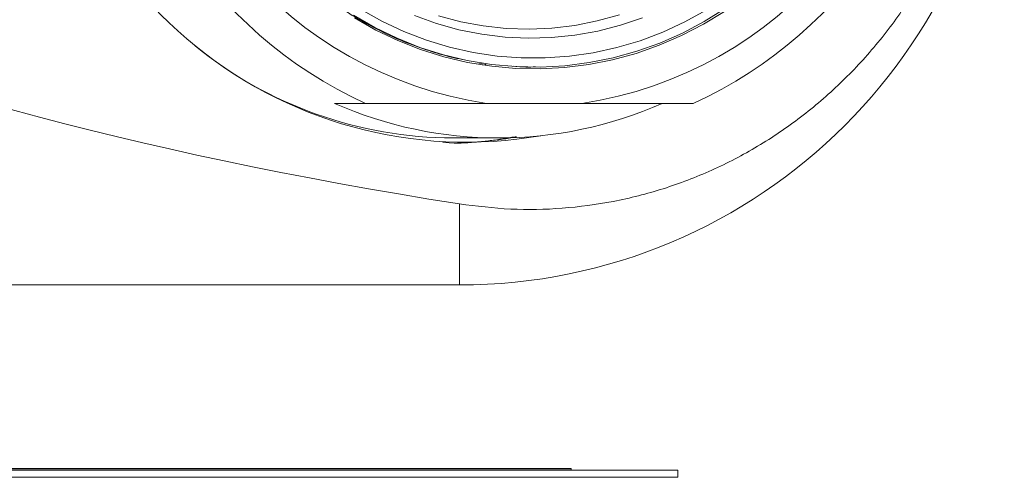
# Model space of a CAD drawing. Units: millimetres. Extents: x -329 to 633, y -379 to 595.
# Drawn here: x 320 to 347, y 544 to 556 of the extents above; entities that cross this region are included whole.
import ezdxf

# ---------------------------------------------------------------- set-up
doc = ezdxf.new("R2010")
doc.units = ezdxf.units.MM

msp = doc.modelspace()

# ---------------------------------------------------------------- linework, layer by layer
at = {"color": 7, "linetype": 'Continuous', "lineweight": 18}
for p, q in [((332.42, 555.167), (332.611, 555.19)), ((329.362, 554.083), (328.508, 554.083)), ((332.686, 554.083), (335.317, 554.083)), ((331.839, 552.988), (331.488, 553.004)), ((331.776, 553.133), (333.018, 553.133)), ((238.308, 549.083), (331.945, 549.083)), ((241.959, 543.983), (337.959, 543.983)), ((241.959, 543.783), (337.959, 543.783)), ((244.387, 543.993), (335.018, 543.993)), ((300.379, 544.023), (335.017, 544.023)), ((335.017, 544.023), (335.017, 543.993)), ((335.018, 543.993), (335.018, 543.983)), ((337.959, 543.983), (337.959, 543.783))]:
    msp.add_line(p, q, dxfattribs=at)
at = {"color": 8, "linetype": 'Continuous', "lineweight": 18}
msp.add_line((331.945, 549.083), (331.945, 551.313), dxfattribs=at)
at = {"color": 7, "linetype": 'Continuous', "lineweight": 18, "flags": 128}
for points in [[(329.027, 556.512), (329.617, 556.174), (330.228, 555.879), (330.857, 555.628), (331.502, 555.424), (332.159, 555.267), (332.825, 555.158), (333.496, 555.097), (334.17, 555.085), (334.844, 555.122), (335.513, 555.207), (336.174, 555.34), (336.826, 555.521), (337.463, 555.748), (338.084, 556.021), (338.684, 556.337), (339.262, 556.697)], [(329.052, 556.438), (329.639, 556.105), (330.248, 555.814), (330.875, 555.568), (331.516, 555.368), (332.17, 555.213), (332.832, 555.106), (333.499, 555.046), (334.169, 555.034), (334.839, 555.07), (335.504, 555.154), (336.162, 555.285), (336.81, 555.462), (337.444, 555.686), (338.062, 555.954), (338.661, 556.266), (339.237, 556.62)], [(329.221, 556.682), (329.805, 556.354), (330.411, 556.069), (331.034, 555.83), (331.671, 555.636), (332.321, 555.489), (332.979, 555.39), (333.642, 555.34), (334.306, 555.338), (334.97, 555.384), (335.628, 555.479), (336.278, 555.622), (336.917, 555.812), (337.542, 556.048), (338.148, 556.329), (338.735, 556.653)], [(331.367, 556.495), (331.979, 556.334), (332.601, 556.219), (333.229, 556.151), (333.86, 556.131), (334.491, 556.159), (335.119, 556.235), (335.739, 556.357), (336.349, 556.527)], [(330.705, 556.504), (331.311, 556.286), (331.931, 556.114), (332.561, 555.989), (333.199, 555.911), (333.84, 555.881), (334.481, 555.899), (335.12, 555.965), (335.752, 556.079), (336.375, 556.239), (336.985, 556.445)], [(332.578, 555.141), (332.657, 555.154), (332.681, 555.158)]]:
    msp.add_lwpolyline(points, dxfattribs=at)
at = {"color": 7, "linetype": 'Continuous', "lineweight": 18}
for centre, radius, start, end in [((334.4, 565.083), 12.099, 114.6083, 245.3917), ((334.369, 565.083), 11.128, 98.6974, 261.3026), ((333.634, 565.083), 11.128, 278.6974, 81.3026), ((333.344, 565.083), 12.099, 294.6083, 65.3917), ((332.133, 564.829), 11.814, 178.7699, 279.9821), ((331.945, 564.083), 15, 270, 0), ((331.796, 564.423), 11.291, 230.8503, 269.898), ((333.018, 564.319), 11.186, 246.2221, 293.7779), ((331.49, 564.293), 11.31, 271.7693, 279.5021)]:
    msp.add_arc(centre, radius, start, end, dxfattribs=at)
msp.add_ellipse((362.357, 565.083), major_axis=(59.713, 0), ratio=0.267949, start_param=2.105173, end_param=4.178012, dxfattribs=at)
for points, knots in [([(331.945, 551.313), (332.414, 551.255), (333.354, 551.139), (334.776, 551.172), (336.185, 551.356), (337.565, 551.71), (338.898, 552.219), (340.167, 552.879), (341.353, 553.685), (342.445, 554.621), (343.43, 555.676), (344.292, 556.842), (345.025, 558.099), (345.626, 559.437), (346.08, 560.843), (346.393, 562.297), (346.574, 563.829), (346.618, 565.424), (346.511, 567.068), (346.249, 568.653), (345.829, 570.16), (345.268, 571.572), (344.558, 572.912), (343.698, 574.156), (342.705, 575.291), (341.606, 576.287), (340.416, 577.132), (339.158, 577.825), (337.836, 578.368), (336.464, 578.749), (335.064, 578.971), (333.834, 579.02), (332.793, 578.969), (332.228, 578.891), (331.945, 578.852)], [0, 0, 0, 0, 0.0313782, 0.0628556, 0.094233, 0.1256179, 0.1571034, 0.1884877, 0.2197895, 0.251191, 0.2824933, 0.3138168, 0.3452395, 0.3765681, 0.4083581, 0.4402429, 0.4720584, 0.5072543, 0.5425276, 0.5776975, 0.6102891, 0.6429764, 0.6755544, 0.7082021, 0.7409606, 0.7736061, 0.8050802, 0.8366558, 0.8681297, 0.8994179, 0.9308057, 0.9620945, 0.9810474, 1, 1, 1, 1]), ([(325.714, 559.855), (325.732, 559.823), (325.857, 559.601), (326.123, 559.211), (326.513, 558.689), (326.939, 558.198), (327.394, 557.735), (327.878, 557.305), (328.388, 556.908), (328.923, 556.547), (329.479, 556.222), (330.054, 555.936), (330.647, 555.689), (331.254, 555.486), (331.716, 555.355), (331.977, 555.305), (332.029, 555.296)], [0, 0, 0, 0, 0.013777, 0.094532, 0.175252, 0.255937, 0.336578, 0.417178, 0.497732, 0.578242, 0.658707, 0.739126, 0.819504, 0.89984, 0.980141, 1, 1, 1, 1]), ([(333.44, 555.106), (333.551, 555.097), (333.751, 555.082), (333.951, 555.087), (334.041, 555.089)], [0, 0, 0, 0, 0.55162, 1, 1, 1, 1]), ([(332.686, 554.083), (332.138, 554.083), (331.037, 554.083), (329.921, 554.083), (329.362, 554.083)], [0, 0, 0, 0, 0.498495, 1, 1, 1, 1]), ([(338.383, 554.083), (337.788, 554.083), (336.789, 554.083), (335.741, 554.083), (335.317, 554.083)], [0, 0, 0, 0, 0.59596, 1, 1, 1, 1]), ([(331.802, 552.99), (331.834, 552.99), (332.117, 552.989), (332.653, 553.04), (333.194, 553.1), (333.481, 553.16), (333.517, 553.168)], [0, 0, 0, 0, 0.0549816, 0.4913133, 0.9350483, 1, 1, 1, 1]), ([(333.474, 553.166), (333.253, 553.127), (332.712, 553.03), (332.163, 553.004), (331.839, 552.988)], [0, 0, 0, 0, 0.4096306, 1, 1, 1, 1])]:
    msp.add_open_spline(points, degree=3, knots=knots, dxfattribs=at)

doc.saveas('drawing.dxf')
